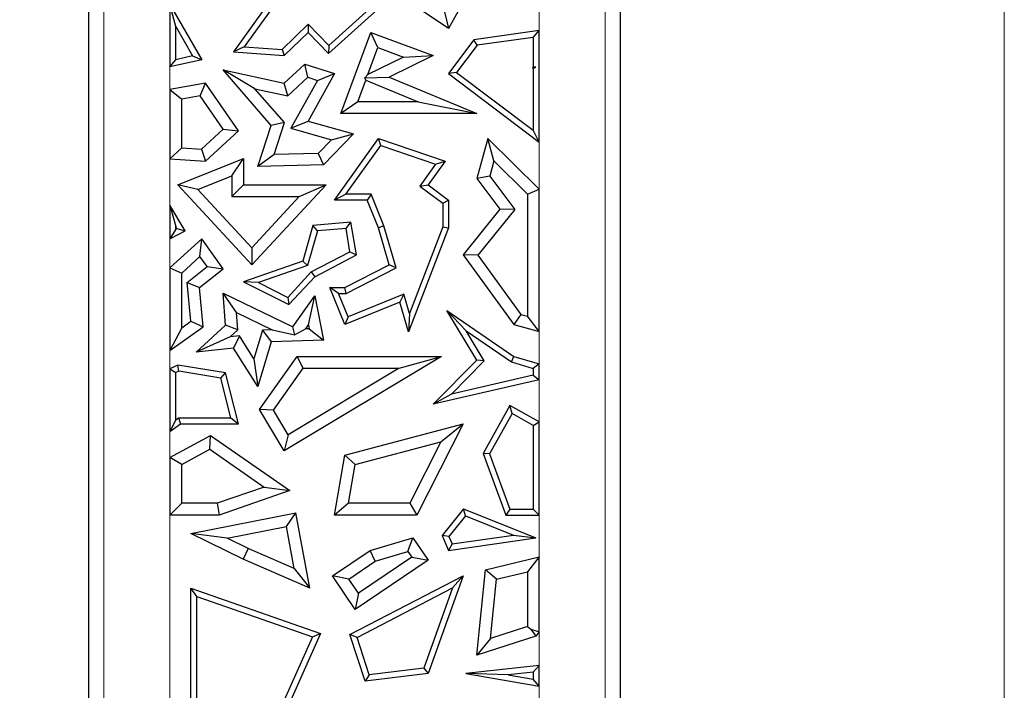
# Model space of a CAD drawing. Units: millimetres. Extents: x 0 to 420, y 0 to 297.
# Drawn here: x 128 to 133, y 78 to 81 of the extents above; entities that cross this region are included whole.
import ezdxf

# ---------------------------------------------------------------- set-up
doc = ezdxf.new("R2010")
doc.units = ezdxf.units.MM
doc.linetypes.add('CENTER', pattern=[10.16, 6.35, -1.27, 1.27, -1.27])

msp = doc.modelspace()

# ---------------------------------------------------------------- linework, layer by layer
at = {"color": 7, "linetype": 'CENTER', "lineweight": 18}
msp.add_line((132.6908, 15.0136), (132.6908, 170.9085), dxfattribs=at)
at = {"color": 8, "linetype": 'Continuous', "lineweight": 18}
for p, q in [((130.9751, 82.3067), (130.9751, 74.6715)), ((128.8187, 74.6715), (128.8187, 81.4326)), ((130.6905, 81.2835), (130.6905, 81.3852)), ((129.1034, 81.1272), (129.1034, 81.0302)), ((130.6905, 80.6017), (130.6905, 80.804)), ((129.1034, 80.7322), (129.1034, 80.5321)), ((129.1034, 80.3884), (129.1034, 80.2628)), ((130.6905, 79.8497), (130.6905, 79.9898)), ((129.1034, 79.9072), (129.1034, 79.8286)), ((130.6905, 79.6006), (130.6905, 79.781)), ((129.1034, 79.5597), (129.1034, 79.4474)), ((129.1034, 79.2001), (129.1034, 78.2283)), ((130.6905, 79.0207), (130.6905, 79.2001)), ((130.6905, 78.5525), (130.6905, 78.6979)), ((130.6905, 78.3525), (130.6905, 78.4643))]:
    msp.add_line(p, q, dxfattribs=at)
at = {"color": 7, "linetype": 'Continuous', "lineweight": 25}
for p, q in [((131.0398, 82.3067), (131.0398, 74.6715)), ((130.3009, 81.2921), (129.8816, 81.5756)), ((130.423, 81.5118), (130.3009, 81.2921)), ((128.7541, 74.6715), (128.7541, 81.4326)), ((129.5624, 81.4512), (129.3763, 81.1925)), ((129.5797, 81.4321), (129.4231, 81.2143)), ((129.1034, 81.3958), (129.2398, 81.1573)), ((129.1286, 81.301), (129.1034, 81.3958)), ((129.1034, 81.3958), (129.1034, 81.1272)), ((129.7854, 81.1845), (130.0098, 81.3872)), ((129.7867, 81.2195), (129.9619, 81.3778)), ((130.2836, 81.3646), (130.3009, 81.2921)), ((129.1286, 81.301), (129.2009, 81.1745)), ((129.1286, 81.1586), (129.1286, 81.301)), ((129.5853, 81.2024), (129.6982, 81.3113)), ((129.6982, 81.3113), (129.6975, 81.2757)), ((129.6982, 81.3113), (129.7867, 81.2195)), ((130.6905, 81.2835), (130.4097, 81.2438)), ((130.6653, 81.2545), (130.6905, 81.2835)), ((130.6905, 80.804), (130.6905, 81.2835)), ((129.5946, 81.1764), (129.6975, 81.2757)), ((129.6975, 81.2757), (129.7854, 81.1845)), ((129.8385, 80.9273), (129.9676, 81.2757)), ((129.9974, 81.2109), (129.9676, 81.2757)), ((129.9676, 81.2757), (130.2352, 81.1764)), ((130.4097, 81.2438), (130.3009, 81.0988)), ((130.4236, 81.2203), (130.4097, 81.2438)), ((130.6653, 81.2545), (130.4236, 81.2203)), ((130.6653, 81.2545), (130.6653, 81.1276)), ((129.4231, 81.2143), (129.3763, 81.1925)), ((129.4231, 81.2143), (129.5853, 81.2024)), ((129.5853, 81.2024), (129.5946, 81.1764)), ((129.7867, 81.2195), (129.7854, 81.1845)), ((129.9543, 81.0947), (129.9974, 81.2109)), ((129.9974, 81.2109), (130.1077, 81.17)), ((130.4236, 81.2203), (130.3361, 81.1038)), ((129.1034, 81.1272), (129.1286, 81.1586)), ((129.2398, 81.1573), (129.1034, 81.1272)), ((129.2009, 81.1745), (129.1286, 81.1586)), ((129.2009, 81.1745), (129.2398, 81.1573)), ((129.3763, 81.1925), (129.5946, 81.1764)), ((130.1077, 81.17), (129.9543, 81.0947)), ((130.2352, 81.1764), (130.0461, 81.0836)), ((130.1077, 81.17), (130.2352, 81.1764)), ((129.4689, 81.0332), (129.3316, 81.1143)), ((129.3316, 81.1143), (129.5946, 81.0577)), ((129.5388, 80.8761), (129.3316, 81.1143)), ((129.5946, 81.0577), (129.6835, 81.1399)), ((129.6961, 81.083), (129.6835, 81.1399)), ((129.6835, 81.1399), (129.8111, 81.0988)), ((130.6631, 81.1217), (130.6653, 81.1276)), ((130.6631, 81.1217), (130.6767, 81.1257)), ((130.6653, 81.12), (130.6631, 81.1217)), ((130.6767, 81.1257), (130.6653, 81.1276)), ((130.6653, 81.12), (130.6767, 81.1257)), ((130.6653, 81.12), (130.6653, 80.8547)), ((129.6096, 81.003), (129.6961, 81.083)), ((129.6961, 81.083), (129.7373, 81.0697)), ((129.8111, 81.0988), (129.6975, 80.8946)), ((129.7373, 81.0697), (129.8111, 81.0988)), ((129.9543, 81.0947), (129.9413, 81.0804)), ((129.9413, 81.0804), (130.0461, 81.0836)), ((129.9454, 81.0709), (129.9413, 81.0804)), ((130.0461, 81.0836), (130.423, 80.9273)), ((130.3361, 81.1038), (130.3009, 81.0988)), ((130.3009, 81.0988), (130.6905, 80.804)), ((130.3361, 81.1038), (130.6653, 80.8547)), ((129.2567, 81.0577), (129.1034, 81.0302)), ((129.1034, 81.0302), (129.1034, 80.7322)), ((129.1034, 81.0302), (129.1538, 80.9881)), ((129.2337, 81.0024), (129.2567, 81.0577)), ((129.3979, 80.8531), (129.2567, 81.0577)), ((129.4689, 81.0332), (129.6096, 81.003)), ((129.5954, 80.8877), (129.4689, 81.0332)), ((129.6096, 81.003), (129.5946, 81.0577)), ((129.7373, 81.0697), (129.6226, 80.8635)), ((129.9109, 80.9777), (129.9454, 81.0709)), ((129.9454, 81.0709), (130.1701, 80.9777)), ((129.2337, 81.0024), (129.1538, 80.9881)), ((129.1538, 80.7795), (129.1538, 80.9881)), ((129.3317, 80.8604), (129.2337, 81.0024)), ((129.9109, 80.9777), (129.8385, 80.9273)), ((130.1701, 80.9777), (129.9109, 80.9777)), ((130.1701, 80.9777), (130.423, 80.9273)), ((130.423, 80.9273), (129.8385, 80.9273)), ((129.2384, 80.7741), (129.3317, 80.8604)), ((129.3317, 80.8604), (129.3979, 80.8531)), ((129.4819, 80.6994), (129.5388, 80.8761)), ((129.5954, 80.8877), (129.5388, 80.8761)), ((129.5516, 80.7514), (129.5954, 80.8877)), ((129.6226, 80.8635), (129.6975, 80.8946)), ((129.6226, 80.8635), (129.7975, 80.8139)), ((129.6975, 80.8946), (129.8922, 80.8394)), ((129.2567, 80.7225), (129.3979, 80.8531)), ((129.8922, 80.8394), (129.7631, 80.7059)), ((129.7975, 80.8139), (129.8922, 80.8394)), ((129.8111, 80.5547), (129.9998, 80.8194)), ((130.0094, 80.7896), (129.9998, 80.8194)), ((129.9998, 80.8194), (130.286, 80.7225)), ((130.4699, 80.8194), (130.423, 80.6468)), ((130.4959, 80.723), (130.4699, 80.8194)), ((130.6905, 80.6017), (130.4699, 80.8194)), ((130.6905, 80.804), (130.6653, 80.8547)), ((129.1538, 80.7795), (129.1034, 80.7322)), ((129.1538, 80.7795), (129.2384, 80.7741)), ((129.7975, 80.8139), (129.7413, 80.7557)), ((129.86, 80.5798), (130.0094, 80.7896)), ((130.0094, 80.7896), (130.2458, 80.7095)), ((129.1371, 80.6202), (129.4193, 80.7342)), ((129.2384, 80.7741), (129.2567, 80.7225)), ((129.3689, 80.6595), (129.4193, 80.7342)), ((129.4193, 80.7342), (129.4193, 80.6202)), ((129.5516, 80.7514), (129.4819, 80.6994)), ((129.7413, 80.7557), (129.5516, 80.7514)), ((129.7413, 80.7557), (129.7631, 80.7059)), ((129.1034, 80.7322), (129.2567, 80.7225)), ((129.7631, 80.7059), (129.4819, 80.6994)), ((130.2458, 80.7095), (130.1783, 80.6148)), ((130.286, 80.7225), (130.2132, 80.6202)), ((130.2458, 80.7095), (130.286, 80.7225)), ((130.4959, 80.723), (130.4781, 80.6574)), ((130.6401, 80.5806), (130.4959, 80.723)), ((129.2236, 80.6009), (129.3689, 80.6595)), ((129.3689, 80.6595), (129.3689, 80.5698)), ((130.4781, 80.6574), (130.423, 80.6468)), ((130.4781, 80.6574), (130.5858, 80.5145)), ((129.2236, 80.6009), (129.1371, 80.6202)), ((129.4557, 80.2757), (129.1371, 80.6202)), ((129.3689, 80.5698), (129.4193, 80.6202)), ((129.4193, 80.6202), (129.7746, 80.6202)), ((129.7746, 80.6202), (129.4557, 80.2757)), ((129.6593, 80.5698), (129.7746, 80.6202)), ((130.1783, 80.6148), (130.2132, 80.6202)), ((130.1783, 80.6148), (130.276, 80.542)), ((130.2132, 80.6202), (130.3012, 80.5547)), ((130.423, 80.6468), (130.522, 80.5155)), ((129.4557, 80.3499), (129.2236, 80.6009)), ((129.3689, 80.5698), (129.6593, 80.5698)), ((129.6593, 80.5698), (129.4557, 80.3499)), ((129.86, 80.5798), (129.8111, 80.5547)), ((129.9689, 80.5798), (129.86, 80.5798)), ((129.9689, 80.5798), (129.9519, 80.5547)), ((130.0236, 80.4435), (129.9689, 80.5798)), ((130.6401, 80.5806), (130.6905, 80.6017)), ((130.6401, 80.5806), (130.6401, 80.0557)), ((130.6905, 79.9898), (130.6905, 80.6017)), ((129.1034, 80.5321), (129.1286, 80.441)), ((129.1689, 80.4227), (129.1034, 80.5321)), ((129.1034, 80.5321), (129.1034, 80.3884)), ((129.9519, 80.5547), (129.8111, 80.5547)), ((129.9998, 80.4353), (129.9519, 80.5547)), ((130.276, 80.542), (130.3012, 80.5547)), ((130.276, 80.542), (130.276, 80.44)), ((130.3012, 80.5547), (130.3012, 80.4353)), ((130.522, 80.5155), (130.3641, 80.3187)), ((130.5858, 80.5145), (130.4275, 80.3172)), ((130.5858, 80.5145), (130.522, 80.5155)), ((129.1336, 80.4326), (129.1286, 80.441)), ((129.1286, 80.43), (129.1286, 80.441)), ((129.7181, 80.4456), (129.6747, 80.2925)), ((129.8816, 80.4596), (129.7181, 80.4456)), ((129.7376, 80.422), (129.7181, 80.4456)), ((129.8605, 80.4325), (129.8816, 80.4596)), ((129.9051, 80.3187), (129.8816, 80.4596)), ((130.0236, 80.4435), (129.9998, 80.4353)), ((130.0761, 80.2628), (130.0236, 80.4435)), ((130.276, 80.44), (130.1329, 80.0668)), ((130.276, 80.44), (130.3012, 80.4353)), ((129.1286, 80.43), (129.1034, 80.3884)), ((129.1034, 80.3884), (129.1689, 80.4227)), ((129.1286, 80.43), (129.1336, 80.4326)), ((129.1336, 80.4326), (129.1689, 80.4227)), ((129.7376, 80.422), (129.6954, 80.273)), ((129.8605, 80.4325), (129.7376, 80.422)), ((129.8772, 80.3326), (129.8605, 80.4325)), ((130.0461, 80.2757), (129.9998, 80.4353)), ((130.3012, 80.4353), (130.1296, 79.9878)), ((129.2398, 80.3874), (129.1034, 80.2628)), ((129.2318, 80.3119), (129.2398, 80.3874)), ((129.3316, 80.2587), (129.2398, 80.3874)), ((129.2318, 80.3119), (129.1538, 80.2406)), ((129.2628, 80.2684), (129.2318, 80.3119)), ((129.4557, 80.3499), (129.4557, 80.2757)), ((129.7106, 80.2454), (129.8772, 80.3326)), ((129.7261, 80.2251), (129.9051, 80.3187)), ((129.8772, 80.3326), (129.9051, 80.3187)), ((130.4275, 80.3172), (130.3641, 80.3187)), ((130.3641, 80.3187), (130.5822, 80.0192)), ((130.4275, 80.3172), (130.6125, 80.0632)), ((129.1769, 80.2003), (129.2628, 80.2684)), ((129.2628, 80.2684), (129.3316, 80.2587)), ((129.6747, 80.2925), (129.4193, 80.2037)), ((129.6954, 80.273), (129.4838, 80.1995)), ((129.6954, 80.273), (129.6747, 80.2925)), ((129.8552, 80.178), (130.0461, 80.2757)), ((130.0761, 80.2628), (130.0461, 80.2757)), ((129.1034, 80.2628), (129.1538, 80.2406)), ((129.1034, 80.2628), (129.1034, 79.9072)), ((129.1538, 80.005), (129.1538, 80.2406)), ((129.2298, 80.178), (129.3316, 80.2587)), ((129.6095, 80.1362), (129.7106, 80.2454)), ((129.6151, 80.1052), (129.7261, 80.2251)), ((129.7106, 80.2454), (129.7261, 80.2251)), ((129.8613, 80.1528), (130.0761, 80.2628)), ((129.1769, 80.2003), (129.2298, 80.178)), ((129.1936, 80.0335), (129.1769, 80.2003)), ((129.4838, 80.1995), (129.4193, 80.2037)), ((129.4193, 80.2037), (129.6151, 80.1052)), ((129.4838, 80.1995), (129.6095, 80.1362)), ((129.2466, 80.0094), (129.2298, 80.178)), ((129.3888, 80.0706), (129.3316, 80.1541)), ((129.3316, 80.1541), (129.6316, 80.0094)), ((129.3425, 80.0168), (129.3316, 80.1541)), ((129.6316, 80.0094), (129.7261, 80.1424)), ((129.6992, 80.0175), (129.7261, 80.1424)), ((129.7261, 80.1424), (129.7631, 79.9528)), ((129.8278, 80.1528), (129.7903, 80.178)), ((129.7903, 80.178), (129.8552, 80.178)), ((129.8552, 80.0192), (129.7903, 80.178)), ((129.869, 80.0521), (129.8278, 80.1528)), ((129.8278, 80.1528), (129.8613, 80.1528)), ((129.8613, 80.1528), (129.8552, 80.178)), ((130.1088, 80.1501), (129.869, 80.0521)), ((130.1088, 80.1501), (130.0924, 80.1161)), ((130.1329, 80.0668), (130.1088, 80.1501)), ((129.6095, 80.1362), (129.6151, 80.1052)), ((130.0924, 80.1161), (129.8552, 80.0192)), ((130.1296, 79.9878), (130.0924, 80.1161)), ((129.3888, 80.0706), (129.5434, 79.996)), ((129.3947, 79.9962), (129.3888, 80.0706)), ((130.1329, 80.0668), (130.1296, 79.9878)), ((130.3763, 79.9928), (130.2944, 80.0799)), ((130.2944, 80.0799), (130.5822, 79.8814)), ((130.423, 79.8666), (130.2944, 80.0799)), ((130.6125, 80.0632), (130.5822, 80.0192)), ((130.6125, 80.0632), (130.6401, 80.0557)), ((130.6905, 79.9898), (130.6401, 80.0557)), ((129.1538, 80.005), (129.1936, 80.0335)), ((129.1936, 80.0335), (129.2466, 80.0094)), ((129.2159, 79.9011), (129.3425, 80.0168)), ((129.3947, 79.9962), (129.3425, 80.0168)), ((129.6872, 80.0007), (129.6992, 80.0175)), ((129.6992, 80.0175), (129.7024, 80.0012)), ((129.869, 80.0521), (129.8552, 80.0192)), ((130.5822, 80.0192), (130.6905, 79.9898)), ((129.1034, 79.9072), (129.2466, 80.0094)), ((129.1538, 80.005), (129.1034, 79.9072)), ((129.3619, 79.9663), (129.3947, 79.9962)), ((129.5008, 79.9946), (129.4646, 79.8724)), ((129.5434, 79.996), (129.5008, 79.9946)), ((129.5008, 79.9946), (129.5388, 79.9454)), ((129.5434, 79.996), (129.6403, 79.9755)), ((129.6403, 79.9755), (129.6316, 80.0094)), ((129.6872, 80.0007), (129.6403, 79.9755)), ((129.7024, 80.0012), (129.6872, 80.0007)), ((129.7024, 80.0012), (129.7631, 79.9528)), ((130.3763, 79.9928), (130.5712, 79.8584)), ((130.4547, 79.8628), (130.3763, 79.9928)), ((129.3619, 79.9663), (129.2159, 79.9011)), ((129.4022, 79.9703), (129.3619, 79.9663)), ((129.4022, 79.9703), (129.3763, 79.9171)), ((129.4646, 79.8724), (129.4022, 79.9703)), ((129.5388, 79.9454), (129.4816, 79.7522)), ((129.7631, 79.9528), (129.5388, 79.9454)), ((129.3763, 79.9171), (129.2159, 79.9011)), ((129.4816, 79.7522), (129.3763, 79.9171)), ((129.1371, 79.8449), (129.1034, 79.8286)), ((129.1409, 79.8187), (129.1371, 79.8449)), ((129.3425, 79.8111), (129.1371, 79.8449)), ((129.4646, 79.8724), (129.4816, 79.7522)), ((129.4885, 79.6536), (129.6498, 79.8814)), ((130.2708, 79.8814), (129.5946, 79.4764)), ((129.6758, 79.8311), (129.6498, 79.8814)), ((129.6498, 79.8814), (130.2708, 79.8814)), ((130.0887, 79.8311), (130.2708, 79.8814)), ((130.2352, 79.6763), (130.423, 79.8666)), ((130.314, 79.7203), (130.4547, 79.8628)), ((130.4547, 79.8628), (130.423, 79.8666)), ((130.5712, 79.8584), (130.5822, 79.8814)), ((130.5712, 79.8584), (130.6653, 79.8308)), ((130.5822, 79.8814), (130.6905, 79.8497)), ((130.6905, 79.8497), (130.6653, 79.8308)), ((130.6905, 79.781), (130.6905, 79.8497)), ((129.1034, 79.8286), (129.1286, 79.8128)), ((129.1034, 79.8286), (129.1034, 79.5597)), ((129.1409, 79.8187), (129.1286, 79.8128)), ((129.1286, 79.6091), (129.1286, 79.8128)), ((129.3221, 79.7889), (129.1409, 79.8187)), ((129.3221, 79.7889), (129.3425, 79.8111)), ((129.3979, 79.5926), (129.3425, 79.8111)), ((129.5486, 79.6513), (129.6758, 79.8311)), ((130.0887, 79.8311), (129.612, 79.5455)), ((129.6758, 79.8311), (130.0887, 79.8311)), ((130.6653, 79.8308), (130.6653, 79.801)), ((129.3655, 79.6178), (129.3221, 79.7889)), ((130.6905, 79.781), (130.2352, 79.6763)), ((130.6653, 79.801), (130.314, 79.7203)), ((130.6653, 79.801), (130.6905, 79.781)), ((130.314, 79.7203), (130.2352, 79.6763)), ((129.5486, 79.6513), (129.4885, 79.6536)), ((129.5946, 79.4764), (129.4885, 79.6536)), ((129.612, 79.5455), (129.5486, 79.6513)), ((130.5645, 79.6709), (130.4495, 79.4648)), ((130.5742, 79.6366), (130.4772, 79.4627)), ((130.5742, 79.6366), (130.5645, 79.6709)), ((130.6905, 79.6006), (130.5645, 79.6709)), ((130.6653, 79.5858), (130.5742, 79.6366)), ((129.1286, 79.6091), (129.1034, 79.5597)), ((129.1034, 79.5597), (129.1488, 79.5926)), ((129.1286, 79.6091), (129.1407, 79.6178)), ((129.1407, 79.6178), (129.1488, 79.5926)), ((129.1407, 79.6178), (129.3655, 79.6178)), ((129.1488, 79.5926), (129.3979, 79.5926)), ((129.3655, 79.6178), (129.3979, 79.5926)), ((129.8552, 79.458), (130.3641, 79.5926)), ((130.3641, 79.5926), (130.1651, 79.2001)), ((130.2683, 79.5152), (130.3641, 79.5926)), ((130.6653, 79.5858), (130.6905, 79.6006)), ((130.6905, 79.2001), (130.6905, 79.6006)), ((130.6653, 79.5858), (130.6653, 79.2253)), ((129.1034, 79.4474), (129.2775, 79.5427)), ((129.2743, 79.4836), (129.2775, 79.5427)), ((129.2775, 79.5427), (129.6182, 79.3053)), ((129.612, 79.5455), (129.5946, 79.4764)), ((129.8994, 79.4176), (130.2683, 79.5152)), ((130.2683, 79.5152), (130.1342, 79.2505)), ((129.1538, 79.4176), (129.2743, 79.4836)), ((129.2743, 79.4836), (129.5083, 79.3205)), ((130.4772, 79.4627), (130.4495, 79.4648)), ((130.4495, 79.4648), (130.5473, 79.2001)), ((129.1538, 79.4176), (129.1034, 79.4474)), ((129.1034, 79.4474), (129.1034, 79.2001)), ((129.8111, 79.2001), (129.8552, 79.458)), ((129.8994, 79.4176), (129.8552, 79.458)), ((130.4772, 79.4627), (130.5649, 79.2253)), ((129.1538, 79.2505), (129.1538, 79.4176)), ((129.8708, 79.2505), (129.8994, 79.4176)), ((129.5083, 79.3205), (129.3063, 79.2505)), ((129.6182, 79.3053), (129.3147, 79.2001)), ((129.5083, 79.3205), (129.6182, 79.3053)), ((129.1034, 79.2001), (129.1538, 79.2505)), ((129.3063, 79.2505), (129.1538, 79.2505)), ((129.1933, 79.1204), (129.6441, 79.2099)), ((129.3063, 79.2505), (129.3147, 79.2001)), ((129.604, 79.1505), (129.6441, 79.2099)), ((129.7049, 78.8851), (129.6441, 79.2099)), ((129.8708, 79.2505), (129.8111, 79.2001)), ((130.1342, 79.2505), (129.8708, 79.2505)), ((130.1342, 79.2505), (130.1651, 79.2001)), ((130.3655, 79.2269), (130.2736, 79.1115)), ((130.3736, 79.1965), (130.3655, 79.2269)), ((130.3655, 79.2269), (130.6766, 79.1026)), ((130.5649, 79.2253), (130.5473, 79.2001)), ((130.5649, 79.2253), (130.6653, 79.2253)), ((130.6905, 79.2001), (130.6653, 79.2253)), ((129.3147, 79.2001), (129.1034, 79.2001)), ((130.1651, 79.2001), (129.8111, 79.2001)), ((130.3736, 79.1965), (130.3027, 79.1076)), ((130.3736, 79.1965), (130.5802, 79.114)), ((130.5473, 79.2001), (130.6905, 79.2001)), ((129.3497, 79.1001), (129.604, 79.1505)), ((129.6379, 78.9694), (129.604, 79.1505)), ((129.3497, 79.1001), (129.1933, 79.1204)), ((129.4188, 79.0102), (129.1933, 79.1204)), ((129.44, 79.056), (129.3497, 79.1001)), ((129.9643, 79.0479), (130.1474, 79.1026)), ((130.1265, 79.0438), (130.1474, 79.1026)), ((130.1474, 79.1026), (130.2132, 79.0056)), ((130.3027, 79.1076), (130.2736, 79.1115)), ((130.2736, 79.1115), (130.3009, 79.0479)), ((130.3009, 79.0479), (130.6766, 79.1026)), ((130.3027, 79.1076), (130.3164, 79.0756)), ((130.3164, 79.0756), (130.5802, 79.114)), ((130.5802, 79.114), (130.6766, 79.1026)), ((129.44, 79.056), (129.4188, 79.0102)), ((129.6379, 78.9694), (129.44, 79.056)), ((129.8023, 78.9381), (129.9643, 79.0479)), ((129.9862, 79.0018), (129.9643, 79.0479)), ((129.9862, 79.0018), (130.1265, 79.0438)), ((130.1265, 79.0438), (130.1432, 79.0191)), ((130.3164, 79.0756), (130.3009, 79.0479)), ((129.7049, 78.8851), (129.4188, 79.0102)), ((129.8723, 78.9247), (129.9862, 79.0018)), ((130.2132, 79.0056), (129.9002, 78.7936)), ((130.1432, 79.0191), (129.9137, 78.8636)), ((130.1432, 79.0191), (130.2132, 79.0056)), ((130.4608, 78.9642), (130.6905, 79.0207)), ((130.6905, 79.0207), (130.6401, 78.9564)), ((130.6905, 78.6979), (130.6905, 79.0207)), ((129.6379, 78.9694), (129.7049, 78.8851)), ((130.423, 78.5973), (130.4608, 78.9642)), ((130.5072, 78.9237), (130.4608, 78.9642)), ((130.5072, 78.9237), (130.6401, 78.9564)), ((130.6401, 78.9564), (130.6401, 78.7206)), ((129.8723, 78.9247), (129.8023, 78.9381)), ((129.9002, 78.7936), (129.8023, 78.9381)), ((129.9137, 78.8636), (129.8723, 78.9247)), ((129.8773, 78.6863), (130.3641, 78.9381)), ((130.3641, 78.9381), (130.2132, 78.5178)), ((130.3187, 78.8863), (130.3641, 78.9381)), ((130.4811, 78.6691), (130.5072, 78.9237)), ((129.2185, 78.8497), (129.1933, 78.8851)), ((129.1933, 78.8851), (129.7502, 78.6909)), ((129.1933, 78.2699), (129.1933, 78.8851)), ((129.9079, 78.6738), (130.3187, 78.8863)), ((130.3187, 78.8863), (130.1947, 78.541)), ((129.2185, 78.2908), (129.2185, 78.8497)), ((129.2185, 78.8497), (129.7161, 78.6761)), ((129.9137, 78.8636), (129.9002, 78.7936)), ((130.6401, 78.7206), (130.4811, 78.6691)), ((130.6401, 78.7206), (130.6551, 78.7098)), ((130.6551, 78.7098), (130.6905, 78.6979)), ((130.6551, 78.7098), (130.6766, 78.6795)), ((129.7161, 78.6761), (129.5367, 78.2742)), ((129.7502, 78.6909), (129.5624, 78.2699)), ((129.7161, 78.6761), (129.7502, 78.6909)), ((129.9079, 78.6738), (129.8773, 78.6863)), ((129.9431, 78.4858), (129.8773, 78.6863)), ((129.9606, 78.5133), (129.9079, 78.6738)), ((130.6766, 78.6795), (130.423, 78.5973)), ((130.4811, 78.6691), (130.423, 78.5973)), ((130.6905, 78.6979), (130.6766, 78.6795)), ((130.1947, 78.541), (129.9606, 78.5133)), ((130.1947, 78.541), (130.2132, 78.5178)), ((130.6905, 78.5525), (130.3758, 78.5178)), ((130.6653, 78.5244), (130.6905, 78.5525)), ((130.6905, 78.4643), (130.6905, 78.5525)), ((130.2132, 78.5178), (129.9431, 78.4858)), ((129.9606, 78.5133), (129.9431, 78.4858)), ((130.5574, 78.5125), (130.3758, 78.5178)), ((130.3758, 78.5178), (130.6905, 78.4643)), ((130.6653, 78.5244), (130.5574, 78.5125)), ((130.5574, 78.5125), (130.6653, 78.4941)), ((130.6653, 78.5244), (130.6653, 78.4941)), ((130.6905, 78.4643), (130.6653, 78.4941))]:
    msp.add_line(p, q, dxfattribs=at)
msp.add_arc((132.8255, 92.3573), 71.4286, 93.123897, 212.80962, dxfattribs=at)

doc.saveas('drawing.dxf')
